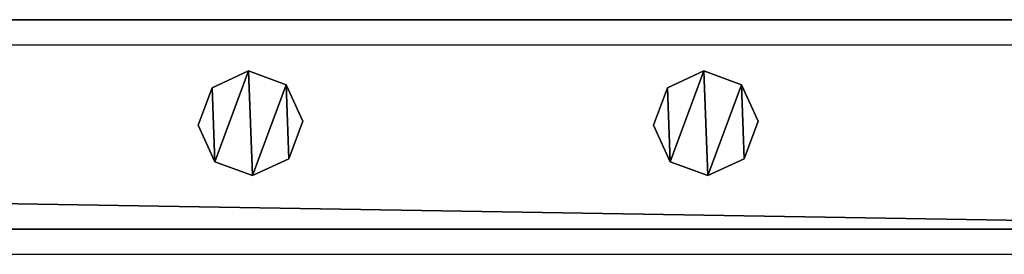
# Model space of a CAD drawing. Units: centimetres. Extents: x -731 to 729, y -408 to 408.
# Drawn here: x 591 to 610, y 400 to 404 of the extents above; entities that cross this region are included whole.
import ezdxf

# ---------------------------------------------------------------- set-up
doc = ezdxf.new("R2010")
doc.units = ezdxf.units.CM
doc.header["$LTSCALE"] = 2.54
doc.layers.get('0').update_dxf_attribs({"true_color": 0xff5454})
doc.layers.add('VP-EQ', color=7, linetype='Continuous', true_color=0x8a3492, plot=False)

# ---------------------------------------------------------------- blocks, each defined once
blk = doc.blocks.new('Grupuj_62')
at = {"color": 0}
mesh = blk.add_polyface(dxfattribs=at)
corners = [(0.266, 1.679, 0), (0.32, 0.266, 0), (0, 0.961, 0), (0.961, 1.999), (1.038, 0, 0), (1.679, 1.733, 0), (1.733, 0.32, 0), (1.999, 1.038, 0)]
mesh.append_faces([[corners[k] for k in face] for face in [(0, 1, 2), (6, 5, 7)]], dxfattribs={"vtx0": -1, "color": 0})
mesh.append_faces([[corners[k] for k in face] for face in [(1, 3, 4), (4, 5, 6)]], dxfattribs={"vtx0": -1, "vtx1": -1, "color": 0})
mesh.append_faces([[corners[k] for k in face] for face in [(1, 0, 3), (4, 3, 5)]], dxfattribs={"vtx0": -1, "vtx2": -1, "color": 0})
mesh = blk.add_polyface(dxfattribs=at)
corners = [(0.32, 0.266, 85.509), (0.266, 1.679, 85.509), (0, 0.961, 85.509), (0.961, 1.999, 85.509), (1.038, 0, 85.509), (1.679, 1.733, 85.509), (1.733, 0.32, 85.509), (1.999, 1.038, 85.509)]
mesh.append_faces([[corners[k] for k in face] for face in [(0, 1, 2), (5, 6, 7)]], dxfattribs={"vtx0": -1, "color": 0})
mesh.append_faces([[corners[k] for k in face] for face in [(1, 0, 3), (3, 4, 5)]], dxfattribs={"vtx0": -1, "vtx1": -1, "color": 0})
mesh.append_faces([[corners[k] for k in face] for face in [(3, 0, 4), (5, 4, 6)]], dxfattribs={"vtx0": -1, "vtx2": -1, "color": 0})
mesh = blk.add_polyface(dxfattribs=at)
corners = [(0.266, 1.679, 0), (0.961, 1.999, 85.509), (0.961, 1.999), (0.266, 1.679, 85.509)]
mesh.append_faces([[corners[k] for k in face] for face in [(0, 1, 2), (1, 0, 3)]], dxfattribs={"vtx0": -1, "color": 0})
mesh = blk.add_polyface(dxfattribs=at)
corners = [(0.961, 1.999, 85.509), (1.679, 1.733, 0), (0.961, 1.999), (1.679, 1.733, 85.509)]
mesh.append_faces([[corners[k] for k in face] for face in [(0, 1, 2), (1, 0, 3)]], dxfattribs={"vtx0": -1, "color": 0})
mesh = blk.add_polyface(dxfattribs=at)
corners = [(1.679, 1.733, 0), (1.999, 1.038, 85.509), (1.999, 1.038, 0), (1.679, 1.733, 85.509)]
mesh.append_faces([[corners[k] for k in face] for face in [(0, 1, 2), (1, 0, 3)]], dxfattribs={"vtx0": -1, "color": 0})
mesh = blk.add_polyface(dxfattribs=at)
corners = [(0, 0.961, 85.509), (0.266, 1.679, 0), (0, 0.961, 0), (0.266, 1.679, 85.509)]
mesh.append_faces([[corners[k] for k in face] for face in [(0, 1, 2), (1, 0, 3)]], dxfattribs={"vtx0": -1, "color": 0})
mesh = blk.add_polyface(dxfattribs=at)
corners = [(0.32, 0.266, 85.509), (0, 0.961, 0), (0.32, 0.266, 0), (0, 0.961, 85.509)]
mesh.append_faces([[corners[k] for k in face] for face in [(0, 1, 2), (1, 0, 3)]], dxfattribs={"vtx0": -1, "color": 0})
mesh = blk.add_polyface(dxfattribs=at)
corners = [(1.999, 1.038, 0), (1.733, 0.32, 85.509), (1.733, 0.32, 0), (1.999, 1.038, 85.509)]
mesh.append_faces([[corners[k] for k in face] for face in [(0, 1, 2), (1, 0, 3)]], dxfattribs={"vtx0": -1, "color": 0})
mesh = blk.add_polyface(dxfattribs=at)
corners = [(1.038, 0, 0), (0.32, 0.266, 85.509), (0.32, 0.266, 0), (1.038, 0, 85.509)]
mesh.append_faces([[corners[k] for k in face] for face in [(0, 1, 2), (1, 0, 3)]], dxfattribs={"vtx0": -1, "color": 0})
mesh = blk.add_polyface(dxfattribs=at)
corners = [(1.733, 0.32, 85.509), (1.038, 0, 0), (1.733, 0.32, 0), (1.038, 0, 85.509)]
mesh.append_faces([[corners[k] for k in face] for face in [(0, 1, 2), (1, 0, 3)]], dxfattribs={"vtx0": -1, "color": 0})
blk = doc.blocks.new('Komponent_16')
at = {"color": 9, "true_color": 0xc8c8c8}
blk.add_blockref('Grupuj_62', (0, 0), dxfattribs=at)
blk = doc.blocks.new('Grupuj_76')
at = {"color": 0}
mesh = blk.add_polyface(dxfattribs=at)
corners = [(0, 4), (240.8, 0), (0, 0), (240.8, 4)]
mesh.append_faces([[corners[k] for k in face] for face in [(0, 1, 2), (1, 0, 3)]], dxfattribs={"vtx0": -1, "color": 0})
mesh = blk.add_polyface(dxfattribs=at)
corners = [(0, 4, 4), (240.8, 4), (0, 4), (240.8, 4, 4)]
mesh.append_faces([[corners[k] for k in face] for face in [(0, 1, 2), (1, 0, 3)]], dxfattribs={"vtx0": -1, "color": 0})
mesh = blk.add_polyface(dxfattribs=at)
corners = [(240.8, 0, 4), (0, 4, 4), (0, 0, 4), (240.8, 4, 4)]
mesh.append_faces([[corners[k] for k in face] for face in [(0, 1, 2), (1, 0, 3)]], dxfattribs={"vtx0": -1, "color": 0})
mesh = blk.add_polyface(dxfattribs=at)
corners = [(240.8, 0, 4), (0, 0), (240.8, 0), (0, 0, 4)]
mesh.append_faces([[corners[k] for k in face] for face in [(0, 1, 2), (1, 0, 3)]], dxfattribs={"vtx0": -1, "color": 0})
blk = doc.blocks.new('Komponent_21')
at = {"color": 9, "true_color": 0xc8c8c8}
blk.add_blockref('Grupuj_76', (-240.8, 2, 6.441), dxfattribs=at)
at = {"color": 0}
for p in [(-225.852, 2.979, -79.068), (-217.152, 2.979, -79.068)]:
    blk.add_blockref('Komponent_16', p, dxfattribs=at)
blk = doc.blocks.new('Komponent_11')
at = {"color": 9, "true_color": 0xc8c8c8}
blk.add_blockref('Grupuj_76', (-240.8, 2, 6.441), dxfattribs=at)
blk = doc.blocks.new('Grupuj_79')
at = {"color": 0, "zscale": -1}
blk.add_blockref('Komponent_21', (241.2, 1.341, 16.041), dxfattribs=at)
at = {"color": 0}
blk.add_blockref('Komponent_11', (241.2, 1.341, 88.668), dxfattribs=at)
blk = doc.blocks.new('Grupuj_19')
at = {"color": 0, "rotation": 89.99999999999993}
blk.add_blockref('Grupuj_79', (816, 108.202, 0.416), dxfattribs=at)
blk = doc.blocks.new('2403B')
at = {"layer": 'VP-EQ', "color": 0}
for p, q in [((15042.022, -422.732), (15282.822, -422.732)), ((15042.022, -426.732), (15282.822, -426.732))]:
    blk.add_line(p, q, dxfattribs=at)

msp = doc.modelspace()

# ---------------------------------------------------------------- block references
at = {"color": 0, "rotation": 90.00000000000004}
msp.add_blockref('Grupuj_19', (728.631, -408.207, 0), dxfattribs=at)
at = {"layer": 'VP-EQ', "color": 0}
msp.add_blockref('2403B', (-14664.53, 826.702), dxfattribs=at)

doc.saveas('drawing.dxf')
